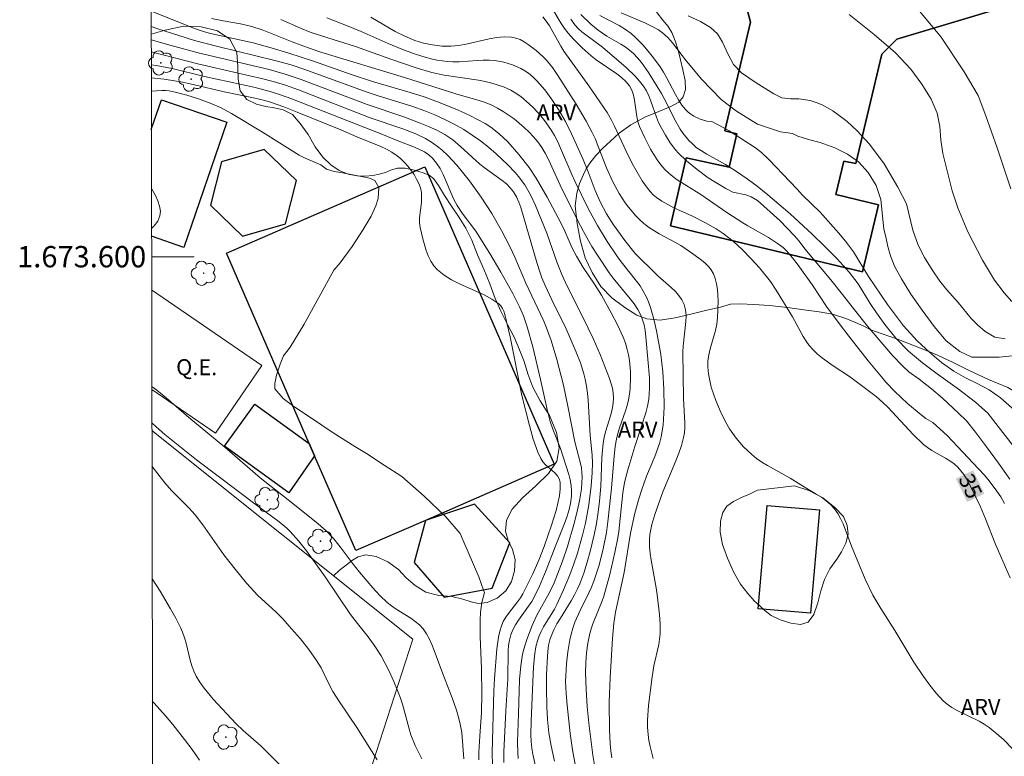
# Model space of a CAD drawing. Units: metres. Extents: x 280698 to 281213, y 1673230 to 1673795.
# Drawn here: x 280701 to 280794, y 1673553 to 1673622 of the extents above; entities that cross this region are included whole.
import ezdxf
from ezdxf.enums import TextEntityAlignment as Align

# ---------------------------------------------------------------- set-up
doc = ezdxf.new("R2010")
doc.units = ezdxf.units.M
doc.header["$MEASUREMENT"] = 0
for name, color, linetype, lineweight in [('Articulacao', 7, 'Continuous', 18), ('Campo_de_Fut_Quad_de_Esp', 7, 'Continuous', 15), ('Edificacoes', 7, 'Continuous', 30), ('Malha_Coordenadas', 7, 'Continuous', 15), ('Muro_Grade', 8, 'Continuous', 20), ('Topon_Campo_de_Fut_Quad_de_Esp', 7, 'Continuous', 9), ('Topon_Curvas_Mestras_Masc', 255, 'Continuous', 9)]:
    doc.layers.add(name, color=color, linetype=linetype, lineweight=lineweight)
for name, color, linetype, lineweight, true_color in [('Arvores_Isoladas', 7, 'Continuous', 18, 0x00ff33), ('Curvas_Intermediarias', 7, 'Continuous', 9, 0x783c14), ('Curvas_Mestras', 7, 'Continuous', 20, 0x783c14), ('Topon_Curvas_Mestras', 7, 'Continuous', 9, 0x783c14), ('Topon_Vegetacao', 7, 'Continuous', 9, 0x00ff33), ('Vegetacao', 7, 'Orla8', 9, 0x00ff33)]:
    doc.layers.add(name, color=color, linetype=linetype, lineweight=lineweight, true_color=true_color)
doc.styles.add('Arial', font='arial.ttf', dxfattribs={"height": 1.5})
doc.styles.get("Standard").update_dxf_attribs({"font": 'arial.ttf'})
doc.linetypes.add('Orla8', pattern='A,6,-0.5,["V",Standard,S=1,R=0,X=-0.5,Y=-1],-0.5,6,-0.5,["V",Standard,S=1,R=0,X=-0.5,Y=-1],-0.5', length=14)

# ---------------------------------------------------------------- blocks, each defined once
blk = doc.blocks.new('Arvore')
at = {"layer": 'Arvores_Isoladas'}
blk.add_lwpolyline([(-0.718, 0.493, 0.872324), (-0.722, -0.551, 0.862983), (0.284, -0.827, 0.900105), (0.89, 0.029, 0.863155), (0.262, 0.861, 0.882486)], format="xyb", close=True, dxfattribs=at)
blk.add_circle((0, 0), 0.0286, dxfattribs=at)

msp = doc.modelspace()

# ---------------------------------------------------------------- linework, layer by layer
at = {"layer": 'Articulacao', "flags": 128}
msp.add_lwpolyline([(280713.471, 1673789.465), (281195.635, 1673790.297), (281196.58, 1673236.031), (280714.44, 1673235.199), (280713.471, 1673789.465)], close=True, dxfattribs=at)
at = {"layer": 'Campo_de_Fut_Quad_de_Esp', "flags": 128}
for points in [[(280724.168, 1673589.782), (280713.807, 1673596.875)], [(280713.824, 1673587.537), (280719.82, 1673583.431), (280724.168, 1673589.782)]]:
    msp.add_lwpolyline(points, dxfattribs=at)
at = {"layer": 'Curvas_Intermediarias', "flags": 128}
for points, elevation in [([(280751.365, 1673623.36), (280752.261, 1673621.904), (280752.576, 1673621.433), (280752.915, 1673620.982), (280753.413, 1673620.41), (280754.228, 1673619.606), (280755.084, 1673618.846), (280755.534, 1673618.49), (280757.475, 1673617.178), (280757.92, 1673616.827), (280758.32, 1673616.446), (280758.66, 1673616.024), (280758.881, 1673615.616), (280759.033, 1673615.165), (280759.136, 1673614.684), (280759.351, 1673613.17), (280759.458, 1673612.679), (280759.616, 1673612.215), (280760.098, 1673611.148), (280760.648, 1673610.097), (280761.276, 1673609.099), (280761.622, 1673608.633), (280761.992, 1673608.193), (280762.347, 1673607.838), (280762.737, 1673607.514), (280763.153, 1673607.215), (280765.358, 1673605.837), (280767.807, 1673604.159), (280769.293, 1673603.176), (280769.768, 1673602.884), (280771.723, 1673601.787), (280772.196, 1673601.496), (280772.652, 1673601.185), (280773.085, 1673600.848), (280773.402, 1673600.556), (280773.98, 1673599.907), (280774.508, 1673599.201), (280775.831, 1673597.335), (280777.176, 1673595.329), (280778.342, 1673593.728), (280779.251, 1673592.536), (280781.075, 1673590.219), (280782.31, 1673588.711), (280782.739, 1673588.224), (280783.565, 1673587.353), (280784.774, 1673586.204), (280786.056, 1673585.146), (280786.5, 1673584.82), (280787.137, 1673584.431), (280788.478, 1673583.21), (280791.442, 1673580.077), (280791.997, 1673579.476), (280792.426, 1673578.944), (280793.148, 1673577.988), (280793.517, 1673577.455), (280793.872, 1673576.844)], 34), ([(280794.887, 1673581.958), (280792.308, 1673585.297), (280791.161, 1673586.334), (280789.418, 1673587.661), (280787.683, 1673588.901), (280786.165, 1673590.043), (280784.862, 1673591.118), (280783.662, 1673592.365), (280782.64, 1673593.645), (280781.849, 1673594.717), (280781.269, 1673595.589), (280780.137, 1673597.444), (280779.287, 1673598.547), (280778.154, 1673599.786), (280776.984, 1673600.971), (280775.822, 1673602.102), (280773.746, 1673604.016), (280771.642, 1673605.805), (280770.646, 1673606.61), (280769.719, 1673607.3), (280768.702, 1673607.989), (280767.664, 1673608.638), (280765.939, 1673609.622), (280764.93, 1673610.257), (280764.543, 1673610.61), (280764.249, 1673610.917), (280763.714, 1673611.552), (280763.409, 1673611.98), (280762.885, 1673612.904), (280762.184, 1673614.364), (280761.669, 1673615.305), (280760.447, 1673617.275), (280759.781, 1673618.215), (280759.42, 1673618.657), (280759.035, 1673619.072), (280758.672, 1673619.398), (280758.276, 1673619.69), (280757.857, 1673619.957), (280756.551, 1673620.714), (280756.129, 1673620.983), (280755.73, 1673621.277), (280755.053, 1673621.838), (280754.085, 1673622.742)], 32), ([(280794.57, 1673595.797), (280793.842, 1673596.601), (280792.938, 1673597.797), (280791.79, 1673599.671), (280790.434, 1673602.324), (280789.475, 1673604.572), (280788.962, 1673606.167), (280788.094, 1673609.7), (280787.888, 1673610.981), (280787.794, 1673612.226), (280787.559, 1673613.476), (280786.974, 1673614.792), (280786.098, 1673616.19), (280785.066, 1673617.593), (280783.639, 1673619.124), (280781.646, 1673620.865), (280779.302, 1673622.748)], 28), ([(280794.476, 1673606.369), (280793.167, 1673610.229), (280792.119, 1673613.211), (280791.409, 1673615.144), (280790.08, 1673617.341), (280787.915, 1673620.603), (280785.463, 1673623.592)], 27), ([(280719.444, 1673622.371), (280720.518, 1673622.148), (280722.146, 1673621.866), (280723.212, 1673621.614), (280724.175, 1673621.296), (280727.013, 1673620.168), (280728.687, 1673619.538), (280729.7, 1673619.186), (280737.542, 1673616.829), (280742.36, 1673615.297), (280744.661, 1673614.633), (280745.219, 1673614.436), (280745.759, 1673614.209), (280746.279, 1673613.943), (280746.802, 1673613.631), (280747.826, 1673612.927), (280748.79, 1673612.128), (280749.239, 1673611.698), (280749.661, 1673611.25), (280750.052, 1673610.784), (280750.427, 1673610.262), (280750.763, 1673609.708), (280751.068, 1673609.129), (280752.164, 1673606.716), (280753.788, 1673603.42), (280754.342, 1673602.349), (280755.131, 1673600.97), (280755.656, 1673600.131), (280756.76, 1673598.49), (280757.131, 1673597.99), (280758.743, 1673596.055), (280759.114, 1673595.559), (280759.446, 1673595.046), (280759.726, 1673594.511), (280759.901, 1673594.064), (280760.032, 1673593.596), (280760.128, 1673593.113), (280760.245, 1673592.117), (280760.536, 1673588.613), (280760.554, 1673587.611), (280760.528, 1673587.115), (280760.471, 1673586.624), (280760.351, 1673585.981), (280760.195, 1673585.343), (280759.808, 1673584.076), (280759.171, 1673582.183), (280758.514, 1673579.992), (280758.209, 1673578.816), (280758.037, 1673577.823), (280757.794, 1673575.414), (280757.658, 1673574.211), (280757.563, 1673573.615), (280757.292, 1673572.235), (280756.815, 1673570.177), (280756.261, 1673568.141), (280756.116, 1673567.695), (280755.222, 1673565.518), (280755.069, 1673565.077), (280754.943, 1673564.629), (280754.757, 1673563.728), (280754.628, 1673562.811), (280754.554, 1673561.886), (280754.536, 1673560.964), (280754.59, 1673559.375), (280754.706, 1673557.784), (280754.864, 1673556.194), (280755.221, 1673553.207), (280755.375, 1673552.277)], 39), ([(280725.947, 1673622.251), (280727.772, 1673621.45), (280728.696, 1673621.082), (280729.754, 1673620.724), (280732.959, 1673619.732), (280736.249, 1673618.528), (280738.657, 1673617.725), (280740.123, 1673617.298), (280741.255, 1673617.046), (280744.491, 1673616.56), (280745.13, 1673616.437), (280745.76, 1673616.284), (280746.829, 1673615.935), (280747.52, 1673615.629), (280747.849, 1673615.45), (280748.46, 1673615.039), (280749.251, 1673614.361), (280749.631, 1673613.994), (280750.348, 1673613.21), (280750.681, 1673612.798), (280751.284, 1673611.942), (280751.621, 1673611.373), (280751.925, 1673610.784), (280752.205, 1673610.178), (280753.246, 1673607.702), (280753.527, 1673607.095), (280754.829, 1673604.473), (280755.662, 1673602.928), (280756.57, 1673601.437), (280757.542, 1673599.986), (280757.879, 1673599.521), (280759.323, 1673597.713), (280759.659, 1673597.25), (280759.965, 1673596.772), (280760.231, 1673596.276), (280760.454, 1673595.764), (280760.646, 1673595.237), (280760.955, 1673594.144), (280761.198, 1673593.026), (280761.598, 1673590.832), (280761.802, 1673589.199), (280761.901, 1673587.563), (280761.92, 1673585.878), (280761.873, 1673584.754), (280761.82, 1673584.197), (280761.64, 1673583.102), (280761.475, 1673582.469), (280761.038, 1673581.226), (280760.272, 1673579.385), (280759.81, 1673578.143), (280759.54, 1673577.263), (280759.182, 1673575.927), (280758.769, 1673574.054), (280758.161, 1673570.35), (280757.367, 1673566.615), (280757.212, 1673565.604), (280757.066, 1673564.171), (280756.838, 1673560.508), (280756.768, 1673558.177), (280756.8, 1673555.596), (280756.857, 1673554.264), (280756.916, 1673553.604), (280757.002, 1673552.951)], 38), ([(280760.9, 1673552.883), (280760.594, 1673554.016), (280760.484, 1673554.586), (280760.41, 1673555.158), (280760.369, 1673555.825), (280760.367, 1673556.498), (280760.453, 1673557.854), (280760.784, 1673560.565), (280760.959, 1673561.579), (280761.41, 1673563.593), (280761.491, 1673564.098), (280761.541, 1673564.605), (280761.556, 1673565.058), (280761.548, 1673565.513), (280761.481, 1673566.425), (280761.263, 1673568.249), (280761.173, 1673568.899), (280760.696, 1673571.497), (280760.606, 1673572.144), (280760.551, 1673572.789), (280760.543, 1673573.431), (280760.581, 1673573.907), (280760.658, 1673574.381), (280760.768, 1673574.854), (280761.055, 1673575.794), (280761.804, 1673577.922), (280763.019, 1673580.821), (280763.299, 1673581.549), (280763.545, 1673582.283), (280763.745, 1673583.026), (280763.822, 1673583.469), (280763.858, 1673583.92), (280763.861, 1673584.376), (280763.729, 1673586.684), (280763.674, 1673591.045), (280763.702, 1673591.61), (280763.97, 1673593.914), (280763.98, 1673594.467), (280763.931, 1673594.998), (280763.802, 1673595.5), (280763.593, 1673595.942), (280763.308, 1673596.355), (280762.964, 1673596.747), (280762.577, 1673597.122), (280761.339, 1673598.215), (280760.712, 1673598.835), (280759.689, 1673599.786), (280759.202, 1673600.283), (280758.232, 1673601.504), (280757.165, 1673602.988), (280756.517, 1673604.014), (280755.94, 1673605.089), (280755.454, 1673606.226), (280754.795, 1673607.971), (280754.32, 1673609.117), (280753.236, 1673611.519), (280752.651, 1673612.696), (280751.996, 1673613.827), (280751.383, 1673614.757), (280750.714, 1673615.664), (280749.981, 1673616.501), (280749.587, 1673616.88), (280749.173, 1673617.224), (280748.837, 1673617.458), (280748.474, 1673617.664), (280747.691, 1673618.002), (280746.864, 1673618.246), (280746.036, 1673618.403), (280745.485, 1673618.452), (280744.927, 1673618.455), (280744.363, 1673618.425), (280742.663, 1673618.29), (280742.099, 1673618.279), (280741.542, 1673618.31), (280740.629, 1673618.447), (280740.175, 1673618.546), (280739.274, 1673618.788), (280738.385, 1673619.074), (280737.298, 1673619.468), (280736.017, 1673619.998), (280733.478, 1673621.126), (280732.108, 1673621.695), (280730.271, 1673622.412)], 37), ([(280794.636, 1673553.801), (280793.793, 1673554.645), (280793.347, 1673555.042), (280792.433, 1673555.787), (280791.972, 1673556.106), (280791.481, 1673556.387), (280789.425, 1673557.39), (280788.94, 1673557.675), (280788.487, 1673558), (280788.126, 1673558.315), (280787.46, 1673559.017), (280786.85, 1673559.786), (280786.276, 1673560.583), (280785.358, 1673561.941), (280783.584, 1673564.922), (280782.254, 1673566.968), (280781.516, 1673568.227), (280780.805, 1673569.735), (280779.72, 1673572.302), (280779.507, 1673572.818), (280778.718, 1673574.934), (280778.484, 1673575.434), (280778.216, 1673575.904), (280777.902, 1673576.337), (280777.534, 1673576.729), (280777.122, 1673577.085), (280776.676, 1673577.414), (280776.204, 1673577.721), (280774.737, 1673578.591), (280773.747, 1673579.21), (280771.614, 1673580.404), (280771.098, 1673580.721), (280770.604, 1673581.061), (280770.137, 1673581.434), (280769.382, 1673582.157), (280768.685, 1673582.96), (280768.067, 1673583.824), (280767.794, 1673584.273), (280767.27, 1673585.304), (280766.759, 1673586.504), (280766.538, 1673587.122), (280766.348, 1673587.747), (280766.194, 1673588.375), (280766.081, 1673589.003), (280766.016, 1673589.627), (280766.023, 1673590.198), (280766.105, 1673590.772), (280766.239, 1673591.348), (280766.738, 1673593.085), (280766.864, 1673593.667), (280766.934, 1673594.248), (280766.988, 1673595.854), (280766.924, 1673596.93), (280766.841, 1673597.446), (280766.716, 1673597.939), (280766.541, 1673598.4), (280766.34, 1673598.754), (280766.082, 1673599.082), (280765.778, 1673599.39), (280765.44, 1673599.679), (280764.707, 1673600.219), (280763.495, 1673601.048), (280762.993, 1673601.34), (280761.44, 1673602.158), (280760.938, 1673602.446), (280760.458, 1673602.76), (280760.009, 1673603.111), (280759.628, 1673603.46), (280759.263, 1673603.833), (280758.582, 1673604.639), (280758.267, 1673605.064), (280757.686, 1673605.946), (280757.091, 1673607.025), (280756.52, 1673608.338), (280755.74, 1673610.354), (280755.462, 1673611.016), (280755.157, 1673611.664), (280754.589, 1673612.735), (280753.662, 1673614.305), (280751.951, 1673617), (280751.437, 1673617.755), (280750.869, 1673618.454), (280750.556, 1673618.77), (280749.896, 1673619.368), (280749.171, 1673619.933), (280748.79, 1673620.175), (280748.399, 1673620.375), (280748, 1673620.522), (280747.595, 1673620.604), (280746.913, 1673620.628), (280746.216, 1673620.565), (280745.507, 1673620.44), (280743.346, 1673619.939), (280742.626, 1673619.814), (280741.912, 1673619.751), (280741.053, 1673619.77), (280740.189, 1673619.875), (280739.337, 1673620.057), (280738.513, 1673620.305), (280737.583, 1673620.686), (280736.679, 1673621.15), (280734.376, 1673622.474)], 36), ([(280753.147, 1673622.296), (280753.533, 1673621.773), (280753.85, 1673621.428), (280754.198, 1673621.111), (280754.568, 1673620.814), (280756.118, 1673619.681), (280758.343, 1673617.769), (280759.221, 1673616.923), (280759.622, 1673616.474), (280759.987, 1673616.001), (280760.259, 1673615.564), (280760.486, 1673615.096), (280760.681, 1673614.607), (280761.204, 1673613.093), (280761.4, 1673612.601), (280761.628, 1673612.128), (280762.037, 1673611.403), (280762.487, 1673610.693), (280762.987, 1673610.025), (280763.26, 1673609.714), (280764.02, 1673608.993), (280765.015, 1673608.175), (280766.065, 1673607.414), (280766.606, 1673607.058), (280767.71, 1673606.398), (280768.353, 1673606.064), (280769.58, 1673605.806), (280770.079, 1673605.632), (280770.698, 1673605.274), (280772.767, 1673603.383), (280774.147, 1673601.967), (280774.582, 1673601.459), (280775.132, 1673600.726), (280777.558, 1673597.836), (280778.678, 1673596.456), (280779.792, 1673595.006), (280781.017, 1673593.472), (280783.346, 1673590.728), (280784.321, 1673589.712), (280784.898, 1673589.198), (280785.87, 1673588.493), (280787.03, 1673587.596), (280788.063, 1673586.705), (280789.562, 1673585.321), (280790.289, 1673584.591), (280791.161, 1673583.511), (280792.192, 1673582.161), (280793.313, 1673580.626), (280794.375, 1673579.121)], 33), ([(280795.385, 1673585.103), (280793.483, 1673586.747), (280792.428, 1673587.505), (280791.294, 1673588.099), (280790.197, 1673588.624), (280789.099, 1673589.241), (280787.955, 1673590.076), (280786.855, 1673590.99), (280785.685, 1673592.113), (280784.394, 1673593.514), (280782.875, 1673595.504), (280781.104, 1673598.152), (280779.7, 1673600.455), (280778.933, 1673601.442), (280778.272, 1673602.243), (280776.575, 1673604.185), (280774.918, 1673605.777), (280774.422, 1673606.331), (280771.744, 1673609.125), (280771.069, 1673609.771), (280770.486, 1673610.231), (280768.027, 1673611.814), (280767.452, 1673612.126), (280766.41, 1673612.692), (280765.925, 1673612.735), (280765.609, 1673612.806), (280765.295, 1673612.909), (280764.694, 1673613.198), (280764.417, 1673613.378), (280764.164, 1673613.578), (280763.941, 1673613.796), (280763.583, 1673614.234), (280763.264, 1673614.713), (280762.973, 1673615.221), (280762.151, 1673616.812), (280761.858, 1673617.328), (280761.536, 1673617.819), (280760.923, 1673618.659), (280760.276, 1673619.48), (280759.935, 1673619.874), (280759.21, 1673620.613), (280758.823, 1673620.949), (280758.284, 1673621.341), (280757.706, 1673621.69), (280755.883, 1673622.634)], 31), ([(280764.166, 1673622.596), (280765.329, 1673622.08), (280766.263, 1673621.522), (280766.915, 1673620.915), (280767.39, 1673620.15), (280767.906, 1673619.051), (280768.443, 1673618.054), (280769.186, 1673617.261), (280770.568, 1673616.335), (280772.205, 1673615.288), (280772.981, 1673614.907), (280773.769, 1673614.823), (280774.548, 1673614.824), (280775.634, 1673614.649), (280776.2, 1673614.485), (280776.744, 1673614.265), (280777.76, 1673613.685), (280778.351, 1673613.264), (280779.091, 1673612.704), (280780.028, 1673611.805), (280781.191, 1673610.55), (280782.568, 1673608.722), (280783.867, 1673606.527), (280784.67, 1673604.949), (280785.28, 1673602.474), (280785.762, 1673601.087), (280786.375, 1673599.919), (280787.077, 1673598.768), (280787.793, 1673597.71), (280788.454, 1673596.878), (280789.528, 1673595.684), (280790.738, 1673594.196), (280791.323, 1673593.596), (280792.042, 1673592.982), (280792.968, 1673592.447), (280793.935, 1673592.287)], 29), ([(280751.612, 1673552.633), (280751.307, 1673554.075), (280751.108, 1673555.309), (280750.98, 1673556.549), (280750.912, 1673557.745), (280750.871, 1673559.544), (280750.886, 1673560.742), (280750.957, 1673562.506), (280751.034, 1673563.281), (280751.1, 1673563.66), (280751.19, 1673564.03), (280751.31, 1673564.389), (280751.561, 1673564.962), (280751.854, 1673565.52), (280752.178, 1673566.067), (280753.199, 1673567.695), (280753.514, 1673568.249), (280753.794, 1673568.817), (280754.001, 1673569.303), (280754.371, 1673570.296), (280754.691, 1673571.31), (280754.974, 1673572.335), (280755.347, 1673573.89), (280755.555, 1673574.943), (280755.727, 1673576.001), (280755.863, 1673577.063), (280755.965, 1673578.416), (280756.061, 1673581.134), (280756.184, 1673582.483), (280756.282, 1673583.023), (280756.421, 1673583.562), (280756.909, 1673585.166), (280757.042, 1673585.698), (280757.132, 1673586.23), (280757.163, 1673586.761), (280757.133, 1673587.208), (280757.057, 1673587.656), (280756.801, 1673588.55), (280755.923, 1673590.812), (280755.267, 1673592.304), (280754.331, 1673594.269), (280752.791, 1673597.308), (280752.315, 1673598.337), (280751.883, 1673599.429), (280750.899, 1673602.2), (280749.85, 1673604.8), (280749.385, 1673605.801), (280748.841, 1673606.747), (280748.258, 1673607.536), (280747.936, 1673607.912), (280747.248, 1673608.632), (280746.16, 1673609.65), (280745.438, 1673610.271), (280744.685, 1673610.86), (280743.904, 1673611.413), (280743.102, 1673611.925), (280742.223, 1673612.427), (280741.318, 1673612.889), (280740.394, 1673613.313), (280739.456, 1673613.698), (280738.223, 1673614.134), (280735.084, 1673615.084), (280733.936, 1673615.467), (280728.176, 1673617.584), (280726.897, 1673618.015), (280725.379, 1673618.43), (280720.01, 1673619.727), (280717.832, 1673620.305), (280716.35, 1673620.756), (280714.387, 1673621.399), (280713.764, 1673621.62)], 41), ([(280713.766, 1673620.364), (280715.645, 1673619.835), (280718.172, 1673619.15), (280724.845, 1673617.556), (280726.355, 1673617.146), (280727.837, 1673616.638), (280734.028, 1673614.294), (280737.491, 1673613.121), (280739.023, 1673612.54), (280739.809, 1673612.219), (280740.582, 1673611.871), (280741.324, 1673611.474), (280742.071, 1673610.971), (280742.817, 1673610.349), (280744.618, 1673608.692), (280745.022, 1673608.371), (280746.724, 1673607.155), (280747.114, 1673606.827), (280747.468, 1673606.473), (280747.774, 1673606.085), (280748.05, 1673605.624), (280748.281, 1673605.13), (280748.476, 1673604.611), (280749.966, 1673599.443), (280750.273, 1673598.474), (280750.452, 1673597.999), (280750.745, 1673597.307), (280751.388, 1673595.944), (280752.72, 1673593.236), (280753.668, 1673591.051), (280754.064, 1673590.039), (280754.39, 1673589.011), (280754.514, 1673588.49), (280754.63, 1673587.842), (280754.715, 1673587.186), (280754.776, 1673586.526), (280754.97, 1673583.198), (280755.162, 1673581.381), (280755.2, 1673580.654), (280755.165, 1673579.696), (280755.075, 1673578.503), (280754.857, 1673576.719), (280754.538, 1673574.975), (280754.268, 1673573.847), (280753.783, 1673572.173), (280753.42, 1673571.072), (280753.072, 1673570.12), (280752.485, 1673568.715), (280751.847, 1673567.333), (280751.624, 1673566.906), (280750.602, 1673565.249), (280750.371, 1673564.828), (280750.174, 1673564.397), (280750.023, 1673563.952), (280749.883, 1673563.362), (280749.781, 1673562.761), (280749.661, 1673561.531), (280749.422, 1673556.441), (280749.414, 1673555.142), (280749.443, 1673554.496), (280749.501, 1673553.855), (280749.585, 1673553.293), (280749.842, 1673552.18)], 42), ([(280748.228, 1673552.906), (280748.18, 1673553.421), (280748.153, 1673554.461), (280748.258, 1673557.075), (280748.347, 1673560.318), (280748.456, 1673561.603), (280748.637, 1673562.696), (280748.748, 1673563.152), (280749.027, 1673564.053), (280749.538, 1673565.377), (280749.933, 1673566.269), (280751.168, 1673568.485), (280751.605, 1673569.396), (280752.383, 1673571.413), (280752.848, 1673572.781), (280753.455, 1673574.855), (280753.735, 1673575.964), (280753.977, 1673577.087), (280754.15, 1673578.217), (280754.201, 1673578.78), (280754.223, 1673579.341), (280754.206, 1673579.753), (280754.152, 1673580.165), (280754.071, 1673580.577), (280753.538, 1673582.633), (280752.889, 1673585.956), (280752.457, 1673587.939), (280751.855, 1673590.349), (280751.321, 1673592.132), (280750.878, 1673593.327), (280750.621, 1673593.932), (280748.933, 1673597.509), (280747.895, 1673599.945), (280747.457, 1673600.908), (280746.651, 1673602.461), (280745.743, 1673604.058), (280744.753, 1673605.599), (280743.655, 1673607.119), (280742.469, 1673608.576), (280741.625, 1673609.487), (280741.075, 1673610.002), (280740.783, 1673610.245), (280740.168, 1673610.694), (280739.52, 1673611.086), (280738.603, 1673611.524), (280737.399, 1673611.988), (280734.326, 1673613.034), (280727.607, 1673615.651), (280726.384, 1673616.089), (280725.226, 1673616.448), (280724.133, 1673616.726), (280721.926, 1673617.216), (280718.14, 1673618.106), (280713.768, 1673619.245)], 43), ([(280713.77, 1673618.012), (280714.23, 1673617.938), (280715.728, 1673617.653), (280718.786, 1673616.91), (280723.413, 1673615.9), (280724.939, 1673615.508), (280725.917, 1673615.2), (280726.882, 1673614.846), (280735.404, 1673611.5), (280737.003, 1673610.835), (280738.485, 1673610.281), (280738.961, 1673610.074), (280739.409, 1673609.838), (280739.819, 1673609.565), (280740.181, 1673609.243), (280740.56, 1673608.781), (280740.884, 1673608.266), (280741.167, 1673607.709), (280742.187, 1673605.352), (280742.486, 1673604.797), (280742.957, 1673604.091), (280744.246, 1673602.392), (280745.562, 1673600.304), (280746.594, 1673598.54), (280747.701, 1673596.536), (280748.334, 1673595.296), (280748.704, 1673594.45), (280749.07, 1673593.409), (280749.589, 1673591.545), (280750.326, 1673588.471), (280750.925, 1673585.653), (280751.209, 1673584.539), (280751.464, 1673583.798), (280752.203, 1673581.977), (280752.962, 1673579.555), (280753.093, 1673579.038), (280753.188, 1673578.523), (280753.234, 1673578.011), (280753.221, 1673577.504), (280753.123, 1673576.82), (280752.964, 1673576.139), (280752.756, 1673575.459), (280752.513, 1673574.782), (280751.696, 1673572.762), (280750.858, 1673570.568), (280750.221, 1673569.064), (280749.749, 1673568.087), (280749.487, 1673567.628), (280749.191, 1673567.183), (280748.248, 1673565.875), (280747.964, 1673565.43), (280747.719, 1673564.972), (280747.529, 1673564.496), (280747.402, 1673564.009), (280747.322, 1673563.507), (280747.28, 1673562.992), (280747.243, 1673560.364), (280747.045, 1673557.368), (280746.866, 1673553.532), (280746.866, 1673552.517)], 44), ([(280744.511, 1673552.758), (280744.52, 1673553.498), (280744.603, 1673554.983), (280744.768, 1673557.214), (280744.817, 1673558.929), (280744.784, 1673561.31), (280744.648, 1673564.358), (280744.644, 1673565.875), (280744.683, 1673566.629), (280744.734, 1673567.082), (280744.815, 1673567.532), (280745.055, 1673568.489), (280744.949, 1673568.684), (280744.512, 1673569.958), (280743.013, 1673573.422), (280742.784, 1673574.006), (280741.422, 1673575.583), (280739.403, 1673577.518), (280737.295, 1673579.376), (280735.645, 1673580.413), (280733.991, 1673581.522), (280732.895, 1673582.168), (280730.838, 1673583.471), (280728.712, 1673584.917), (280727.159, 1673585.932), (280726.166, 1673586.679), (280725.377, 1673587.584), (280725.372, 1673588.087), (280725.535, 1673588.873), (280725.889, 1673589.92), (280726.193, 1673590.693), (280726.821, 1673591.496), (280728.141, 1673593.662), (280730.926, 1673598.745), (280731.518, 1673599.434), (280732.632, 1673600.946), (280733.672, 1673602.549), (280734.422, 1673603.795), (280734.843, 1673604.782), (280735.082, 1673605.447), (280735.134, 1673606.503), (280734.767, 1673607.142), (280734.27, 1673607.377), (280733.667, 1673607.507), (280733, 1673607.61), (280731.57, 1673607.914), (280730.933, 1673608.01), (280730.225, 1673608.216), (280729.682, 1673608.61), (280728.147, 1673609.282), (280727.664, 1673609.539), (280724.202, 1673611.688), (280721.316, 1673613.44), (280720.335, 1673613.964), (280719.304, 1673614.418), (280718.225, 1673614.824), (280717.123, 1673615.173), (280716.01, 1673615.455), (280715.453, 1673615.568), (280715.112, 1673615.609), (280714.767, 1673615.614), (280713.775, 1673615.536)], 46), ([(280713.797, 1673602.635), (280714.052, 1673602.885), (280714.39, 1673603.337), (280714.594, 1673603.82), (280714.636, 1673604.267), (280714.564, 1673604.745), (280714.4, 1673605.246), (280714.165, 1673605.758), (280713.791, 1673606.398)], 47), ([(280739.185, 1673552.847), (280738.544, 1673554.118), (280738.155, 1673555.11), (280737.975, 1673555.677), (280737.344, 1673557.982), (280737.167, 1673558.551), (280736.967, 1673559.11), (280736.555, 1673560.112), (280736.102, 1673561.102), (280735.341, 1673562.541), (280734.776, 1673563.45), (280734.143, 1673564.304), (280733.136, 1673565.551), (280732.488, 1673566.398), (280730.087, 1673569.935), (280728.341, 1673572.373), (280727.612, 1673573.314), (280726.829, 1673574.2), (280726.493, 1673574.525), (280725.771, 1673575.124), (280723.86, 1673576.517), (280718.037, 1673580.941), (280715.055, 1673583.292), (280714.224, 1673584.027), (280713.831, 1673584.415), (280713.829, 1673584.418)], 48), ([(280734.976, 1673552.763), (280734.463, 1673553.618), (280733.065, 1673555.787), (280731.447, 1673558.2), (280730.829, 1673559.182), (280730.438, 1673559.909), (280729.716, 1673561.398), (280729.515, 1673561.756), (280729.293, 1673562.102), (280728.555, 1673563.12), (280727.772, 1673564.111), (280726.955, 1673565.076), (280726.117, 1673566.018), (280725.478, 1673566.658), (280723.794, 1673568.179), (280722.727, 1673569.352), (280721.643, 1673570.667), (280720.594, 1673572.011), (280719.916, 1673572.942), (280718.602, 1673574.836), (280717.904, 1673575.75), (280717.296, 1673576.425), (280715.685, 1673578.036), (280715.044, 1673578.782), (280714.381, 1673579.607), (280713.836, 1673580.335)], 49), ([(280718.312, 1673552.745), (280717.628, 1673553.726), (280716.908, 1673554.685), (280715.791, 1673556.092), (280715.108, 1673556.904), (280714.043, 1673558.089), (280713.875, 1673558.269)], 51)]:
    msp.add_lwpolyline(points, dxfattribs=dict(at, elevation=elevation))
at = {"layer": 'Curvas_Intermediarias', "elevation": 47}
msp.add_lwpolyline([(280743.13, 1673552.86), (280742.917, 1673555.317), (280742.747, 1673556.279), (280742.593, 1673556.859), (280742.419, 1673557.434), (280742.023, 1673558.574), (280741.141, 1673560.826), (280740.345, 1673563.04), (280740.127, 1673563.582), (280739.883, 1673564.104), (280739.607, 1673564.6), (280739.288, 1673565.06), (280738.949, 1673565.434), (280738.56, 1673565.765), (280738.134, 1673566.067), (280736.772, 1673566.91), (280736.334, 1673567.209), (280735.926, 1673567.537), (280735.233, 1673568.202), (280734.577, 1673568.91), (280733.323, 1673570.38), (280732.623, 1673571.265), (280731.615, 1673572.629), (280730.911, 1673573.507), (280730.187, 1673574.271), (280729.449, 1673574.93), (280727.074, 1673576.827), (280724.003, 1673579.227), (280720.694, 1673582.122), (280717.304, 1673584.911), (280715.168, 1673586.748), (280714.296, 1673587.458), (280713.847, 1673587.797), (280713.823, 1673587.813)], dxfattribs=at)
at = {"layer": 'Curvas_Mestras', "flags": 128}
for points, elevation in [([(280713.762, 1673623.051), (280717.923, 1673621.393), (280718.776, 1673621.112), (280719.338, 1673620.957), (280723.334, 1673620.061), (280725.016, 1673619.602), (280726.689, 1673619.107), (280729.01, 1673618.355), (280732.624, 1673617.079), (280734.529, 1673616.436), (280738.087, 1673615.409), (280739.39, 1673615.005), (280740.646, 1673614.55), (280742.471, 1673613.803), (280743.665, 1673613.256), (280745.108, 1673612.51), (280745.646, 1673612.165), (280746.403, 1673611.573), (280747.232, 1673610.768), (280748.283, 1673609.607), (280749.248, 1673608.374), (280749.914, 1673607.375), (280750.94, 1673605.599), (280752.212, 1673603.17), (280752.587, 1673602.39), (280753.287, 1673600.802), (280753.68, 1673600.033), (280754.33, 1673598.976), (280755.375, 1673597.429), (280756.045, 1673596.383), (280756.961, 1673594.738), (280757.547, 1673593.61), (280758.062, 1673592.459), (280758.277, 1673591.874), (280758.456, 1673591.281), (280758.573, 1673590.777), (280758.661, 1673590.262), (280758.758, 1673589.207), (280758.77, 1673588.676), (280758.727, 1673587.62), (280758.675, 1673587.103), (280758.583, 1673586.568), (280758.447, 1673586.039), (280758.281, 1673585.513), (280757.726, 1673583.94), (280757.568, 1673583.411), (280757.445, 1673582.876), (280757.337, 1673582.226), (280757.183, 1673580.915), (280756.966, 1673578.273), (280756.637, 1673575.102), (280756.497, 1673574.104), (280756.195, 1673572.581), (280755.811, 1673571.051), (280755.333, 1673569.553), (280755.109, 1673568.989), (280754.857, 1673568.435), (280754.034, 1673566.796), (280753.544, 1673565.687), (280753.349, 1673565.117), (280753.201, 1673564.577), (280753.075, 1673564.028), (280752.88, 1673562.912), (280752.754, 1673561.783), (280752.684, 1673560.657), (280752.674, 1673560.108), (280752.712, 1673559.007), (280752.806, 1673557.903), (280753.109, 1673555.228), (280753.33, 1673553.695), (280753.606, 1673552.172)], 40), ([(280794.911, 1673590.719), (280793.368, 1673590.577), (280790.806, 1673590.572), (280789.665, 1673591.111), (280788.407, 1673592.093), (280787.273, 1673593.442), (280786.136, 1673594.993), (280785.09, 1673596.482), (280784.192, 1673597.911), (280783.542, 1673599.118), (280783.168, 1673600.086), (280782.946, 1673600.838), (280782.704, 1673601.994), (280782.535, 1673602.584), (280782.247, 1673605.373), (280781.826, 1673606.683), (280781.064, 1673607.911), (280780.156, 1673608.905), (280779.124, 1673609.624), (280777.938, 1673610.226), (280776.559, 1673610.716), (280775.48, 1673611.007), (280774.481, 1673611.323), (280773.959, 1673611.566), (280772.844, 1673611.724), (280770.684, 1673612.431), (280768.704, 1673613.646), (280767.282, 1673614.766), (280765.46, 1673616.62), (280764.01, 1673618.354), (280762.711, 1673620.059), (280762.261, 1673620.574), (280761.775, 1673621.016), (280761.389, 1673621.288), (280760.979, 1673621.528), (280760.112, 1673621.943), (280757.886, 1673622.892)], 30), ([(280794.412, 1673569.839), (280793.52, 1673571.844), (280792.995, 1673573.089), (280792.088, 1673575.393), (280791.606, 1673576.531), (280790.738, 1673578.34), (280790.291, 1673579.153), (280790.044, 1673579.537), (280789.774, 1673579.9), (280789.48, 1673580.237), (280789.132, 1673580.555), (280788.749, 1673580.836), (280788.339, 1673581.092), (280787.06, 1673581.818), (280786.653, 1673582.083), (280786.273, 1673582.378), (280785.286, 1673583.319), (280782.952, 1673585.835), (280782.461, 1673586.312), (280781.83, 1673586.861), (280780.835, 1673587.631), (280779.326, 1673588.74), (280777.777, 1673589.763), (280776.777, 1673590.474), (280776.311, 1673590.86), (280775.877, 1673591.277), (280775.543, 1673591.664), (280775.242, 1673592.081), (280774.965, 1673592.52), (280773.954, 1673594.366), (280772.436, 1673596.868), (280771.9, 1673597.662), (280770.873, 1673598.937), (280770.097, 1673599.805), (280769.284, 1673600.637), (280768.436, 1673601.424), (280768.127, 1673601.683), (280767.475, 1673602.162), (280766.79, 1673602.601), (280765.737, 1673603.215), (280764.591, 1673603.796), (280762.825, 1673604.597), (280762.257, 1673604.886), (280761.711, 1673605.203), (280761.197, 1673605.558), (280760.891, 1673605.818), (280760.607, 1673606.109), (280760.343, 1673606.424), (280759.864, 1673607.108), (280758.911, 1673608.743), (280758.347, 1673609.901), (280757.265, 1673612.249), (280756.967, 1673612.82), (280756.557, 1673613.523), (280755.887, 1673614.546), (280754.863, 1673616.026), (280752.513, 1673619.3), (280752.223, 1673619.754), (280751.148, 1673621.658), (280750.852, 1673622.102), (280750.526, 1673622.513)], 35), ([(280745.798, 1673552.229), (280745.773, 1673553.429), (280745.933, 1673559.245), (280745.997, 1673560.364), (280746.213, 1673563.183), (280746.368, 1673564.296), (280746.488, 1673564.836), (280746.648, 1673565.359), (280746.823, 1673565.763), (280747.049, 1673566.146), (280747.31, 1673566.516), (280748.167, 1673567.6), (280748.431, 1673567.973), (280748.661, 1673568.362), (280749.584, 1673570.228), (280750.146, 1673571.501), (280750.651, 1673572.794), (280751.339, 1673574.791), (280751.778, 1673576.17), (280751.955, 1673576.857), (280752.085, 1673577.535), (280752.156, 1673578.197), (280752.152, 1673578.837), (280752.072, 1673579.146), (280751.897, 1673579.43), (280751.653, 1673579.696), (280750.775, 1673580.474), (280750.521, 1673580.755), (280750.331, 1673581.06), (280750.074, 1673581.651), (280749.636, 1673582.877), (280749.271, 1673584.141), (280748.572, 1673586.966), (280747.461, 1673592.482), (280746.974, 1673594.587), (280746.879, 1673594.873), (280746.758, 1673595.137), (280746.604, 1673595.372), (280746.411, 1673595.568), (280745.759, 1673596.025), (280745.036, 1673596.42), (280742.702, 1673597.459), (280741.953, 1673597.832), (280741.261, 1673598.256), (280740.653, 1673598.753), (280740.314, 1673599.139), (280740.026, 1673599.58), (280739.782, 1673600.065), (280739.577, 1673600.582), (280739.256, 1673601.664), (280739.016, 1673602.735), (280738.961, 1673603.189), (280738.966, 1673603.658), (280739.128, 1673605.094), (280739.156, 1673605.562), (280739.136, 1673606.015), (280739.044, 1673606.447), (280738.885, 1673606.87), (280738.682, 1673607.291), (280738.442, 1673607.704), (280738.169, 1673608.105), (280737.868, 1673608.487), (280737.544, 1673608.846), (280737.203, 1673609.176), (280736.85, 1673609.472), (280736.372, 1673609.803), (280735.862, 1673610.095), (280735.325, 1673610.355), (280733.068, 1673611.258), (280731.559, 1673611.9), (280727.475, 1673613.564), (280726.229, 1673614.053), (280724.968, 1673614.49), (280724.436, 1673614.646), (280723.358, 1673614.911), (280720.633, 1673615.475), (280717.722, 1673616.16), (280716.554, 1673616.41), (280715.967, 1673616.521), (280714.999, 1673616.661), (280713.773, 1673616.794)], 45), ([(280713.855, 1673569.748), (280714.608, 1673568.589), (280715.591, 1673566.93), (280716.074, 1673566.067), (280716.515, 1673565.187), (280716.712, 1673564.737), (280716.897, 1673564.231), (280717.046, 1673563.708), (280717.426, 1673562.11), (280717.576, 1673561.591), (280717.761, 1673561.091), (280717.995, 1673560.616), (280718.345, 1673560.05), (280718.733, 1673559.503), (280719.593, 1673558.452), (280721.76, 1673556.132), (280722.413, 1673555.525), (280724.087, 1673554.049), (280727.641, 1673550.524)], 50)]:
    msp.add_lwpolyline(points, dxfattribs=dict(at, elevation=elevation))
at = {"layer": 'Edificacoes', "flags": 128}
for points in [[(280769.579, 1673623.688), (280770.017, 1673622.009), (280767.63, 1673611.812), (280768.731, 1673611.544), (280768.035, 1673608.402), (280763.977, 1673609.292), (280762.505, 1673602.884), (280780.551, 1673598.577), (280782.045, 1673604.87), (280778.033, 1673605.831), (280778.79, 1673608.973), (280779.899, 1673608.736), (280782.342, 1673619.015), (280783.775, 1673620.412), (280793.816, 1673623.431)], [(280793.816, 1673623.431), (280783.775, 1673620.412), (280782.342, 1673619.015), (280779.899, 1673608.736), (280778.79, 1673608.973), (280778.033, 1673605.831), (280782.045, 1673604.87), (280780.551, 1673598.577), (280762.505, 1673602.884), (280763.977, 1673609.292), (280768.035, 1673608.402), (280768.731, 1673611.544), (280767.63, 1673611.812), (280770.017, 1673622.009), (280769.579, 1673623.688)], [(280713.781, 1673611.939), (280714.742, 1673614.739), (280720.868, 1673612.636)], [(280720.868, 1673612.636), (280716.832, 1673600.873), (280713.799, 1673601.914)]]:
    msp.add_lwpolyline(points, dxfattribs=at)
for points in [[(280724.382, 1673610.072), (280720.354, 1673608.915), (280719.341, 1673604.842), (280722.355, 1673601.926), (280726.383, 1673603.083), (280727.396, 1673607.156)], [(280739.448, 1673608.444), (280751.604, 1673580.518), (280739.516, 1673575.249), (280732.982, 1673572.412), (280729.106, 1673581.315), (280728.61, 1673582.456), (280720.825, 1673600.338)], [(280726.696, 1673577.835), (280720.646, 1673582.224), (280723.502, 1673586.161), (280728.61, 1673582.456), (280729.106, 1673581.315)], [(280738.452, 1673571.3), (280741.277, 1673568.044), (280745.765, 1673568.896), (280747.432, 1673573.123), (280744.118, 1673576.752), (280739.516, 1673575.249)], [(280776.495, 1673576.226), (280775.668, 1673566.519), (280770.758, 1673566.937), (280771.587, 1673576.644)]]:
    msp.add_lwpolyline(points, close=True, dxfattribs=at)
at = {"layer": 'Malha_Coordenadas', "flags": 128}
msp.add_lwpolyline([(280713.802, 1673600), (280717.802, 1673600)], dxfattribs=at)
at = {"layer": 'Muro_Grade', "flags": 128}
msp.add_lwpolyline([(280713.83, 1673583.696), (280738.322, 1673564.084), (280728.706, 1673534.319), (280746.053, 1673512.861)], dxfattribs=at)
at = {"layer": 'Topon_Curvas_Mestras_Masc'}
msp.add_solid([(280789.306, 1673579.167, 35), (280790.359, 1673576.971, 35), (280790.935, 1673579.948, 35), (280791.988, 1673577.752, 35)], dxfattribs=at)
msp.add_solid([(280789.306, 1673579.167, 35), (280790.359, 1673576.971, 35), (280790.935, 1673579.948, 35), (280791.988, 1673577.752, 35)], dxfattribs=at)
at = {"layer": 'Vegetacao', "flags": 128}
for points in [[(280718.333, 1673638.95), (280718.333, 1673638.95), (280719.047, 1673638.691), (280720.232, 1673638.411), (280721.744, 1673638.192), (280723.201, 1673637.953), (280724.658, 1673637.689), (280725.978, 1673637.473), (280727.25, 1673637.207), (280728.509, 1673636.954), (280729.756, 1673636.626), (280731.048, 1673636.156), (280732.285, 1673635.568), (280733.536, 1673634.831), (280734.869, 1673633.952), (280736.178, 1673633.086), (280737.3, 1673632.205), (280738.287, 1673631.285), (280739.242, 1673630.521), (280740.276, 1673629.837), (280741.439, 1673629.223), (280742.695, 1673628.679), (280744.079, 1673628.315), (280745.397, 1673628.285), (280746.547, 1673628.433), (280747.665, 1673628.612), (280748.717, 1673628.611), (280749.9, 1673628.48), (280751.146, 1673628.301), (280752.411, 1673628.017), (280753.864, 1673627.561), (280755.324, 1673627.037), (280756.678, 1673626.555), (280757.922, 1673625.861), (280759.037, 1673625.172), (280759.815, 1673624.691), (280760.604, 1673623.819), (280761.263, 1673622.878), (280761.802, 1673622.189), (280762.284, 1673621.618), (280762.643, 1673621.033), (280762.941, 1673620.274), (280763.222, 1673619.372), (280763.442, 1673618.494), (280763.668, 1673617.536), (280763.888, 1673616.535), (280763.934, 1673615.692), (280763.718, 1673615.008), (280763.29, 1673614.496), (280762.557, 1673614.11), (280761.411, 1673613.615), (280760.104, 1673613.094), (280758.781, 1673612.392), (280757.687, 1673611.6), (280756.871, 1673610.842), (280756.154, 1673610.171), (280755.505, 1673609.495), (280754.93, 1673608.783), (280754.607, 1673608.253), (280754.359, 1673607.724), (280753.971, 1673606.865), (280753.727, 1673605.964), (280753.578, 1673604.76), (280753.755, 1673603.113), (280754.075, 1673601.45), (280754.505, 1673599.886), (280755.15, 1673598.505), (280755.968, 1673597.212), (280756.999, 1673596.138), (280758.227, 1673595.24), (280759.361, 1673594.52), (280760.293, 1673594.171), (280761.538, 1673594.041), (280762.947, 1673594.266), (280764.416, 1673594.616), (280765.916, 1673594.985), (280767.225, 1673595.271), (280768.157, 1673595.547), (280769.054, 1673595.587), (280770.342, 1673595.526), (280771.822, 1673595.411), (280773.495, 1673595.218), (280775.044, 1673595.023), (280776.457, 1673594.814), (280777.709, 1673594.604), (280778.976, 1673594.208), (280780.107, 1673593.737), (280780.716, 1673593.433), (280781.319, 1673593.148), (280782.388, 1673592.763), (280783.816, 1673592.244), (280785.419, 1673591.641), (280787.221, 1673590.904), (280788.999, 1673590.092), (280790.56, 1673589.308), (280792.382, 1673588.478), (280794.19, 1673587.71), (280795.871, 1673586.723), (280797.43, 1673585.512), (280798.911, 1673584.146), (280800.194, 1673582.703), (280801.178, 1673581.43), (280801.713, 1673580.488), (280802.03, 1673579.772), (280802.253, 1673579.136), (280802.358, 1673578.542), (280802.376, 1673577.96), (280802.285, 1673577.203), (280802.237, 1673576.428), (280802.195, 1673575.622), (280802.081, 1673574.617), (280801.974, 1673573.606), (280801.922, 1673572.601), (280801.894, 1673571.696), (280801.915, 1673570.792), (280801.924, 1673569.887), (280801.988, 1673569.064), (280802.069, 1673568.37), (280802.082, 1673567.745), (280802.069, 1673567.193), (280802.071, 1673566.369), (280802.09, 1673565.712), (280802.503, 1673564.197)], [(280730.879, 1673570.044), (280731.424, 1673570.544), (280732.093, 1673571.083), (280732.652, 1673571.506), (280733.212, 1673571.827), (280733.916, 1673572.015), (280734.89, 1673571.841), (280735.972, 1673571.355), (280736.969, 1673570.637), (280737.708, 1673569.853), (280738.533, 1673569.12), (280739.542, 1673568.505), (280740.776, 1673568.206), (280741.991, 1673568.093), (280743.021, 1673567.863), (280743.791, 1673567.59), (280744.473, 1673567.445), (280745.314, 1673567.545), (280746.239, 1673567.928), (280747.073, 1673568.642), (280747.603, 1673569.513), (280747.871, 1673570.508), (280747.928, 1673571.565), (280747.671, 1673572.509), (280747.272, 1673573.343), (280747.034, 1673574.243), (280747.122, 1673575.268), (280747.657, 1673576.286), (280748.617, 1673577.354), (280749.868, 1673578.483), (280751.051, 1673579.631), (280751.832, 1673580.792), (280752.06, 1673582.044), (280751.828, 1673583.507), (280751.162, 1673585.08), (280750.275, 1673586.471), (280749.581, 1673587.755), (280749.116, 1673588.998), (280748.789, 1673590.153), (280748.356, 1673591.248), (280747.837, 1673592.433), (280747.224, 1673593.648), (280746.604, 1673594.895), (280746.06, 1673596.079), (280745.55, 1673597.443), (280744.985, 1673598.812), (280744.408, 1673600.181), (280743.874, 1673601.545), (280743.305, 1673602.677), (280742.67, 1673603.687), (280741.966, 1673604.729), (280741.287, 1673605.732), (280740.726, 1673606.679), (280740.274, 1673607.339), (280739.874, 1673607.641), (280739.296, 1673607.871), (280738.495, 1673608.124), (280737.621, 1673608.312), (280736.884, 1673608.309), (280736.322, 1673608.155), (280735.749, 1673607.911), (280735.175, 1673607.744), (280734.57, 1673607.634), (280733.865, 1673607.549), (280733.091, 1673607.597), (280732.26, 1673607.753), (280731.421, 1673608.082), (280730.635, 1673608.61), (280729.885, 1673609.344), (280729.176, 1673610.327), (280728.501, 1673611.478), (280727.767, 1673612.499), (280727.028, 1673613.335), (280726.162, 1673613.792), (280725.319, 1673613.961), (280724.519, 1673614.086), (280723.662, 1673614.331), (280722.76, 1673614.762), (280722.133, 1673615.561), (280721.924, 1673616.659), (280721.899, 1673617.824), (280721.811, 1673619.18), (280721.161, 1673620.408), (280719.983, 1673621.193), (280718.469, 1673621.572), (280716.809, 1673621.628), (280715.08, 1673621.274), (280713.765, 1673620.888)]]:
    msp.add_lwpolyline(points, dxfattribs=at)
msp.add_lwpolyline([(280770.679, 1673578.084), (280769.99, 1673577.742), (280769.182, 1673577.393), (280768.437, 1673577.008), (280767.792, 1673576.573), (280767.439, 1673575.975), (280767.224, 1673575.167), (280767.166, 1673574.132), (280767.395, 1673572.975), (280767.859, 1673571.685), (280768.435, 1673570.42), (280769.096, 1673569.268), (280769.767, 1673568.389), (280770.381, 1673567.689), (280770.911, 1673567.217), (280771.392, 1673566.758), (280771.966, 1673566.305), (280772.818, 1673565.911), (280773.824, 1673565.587), (280774.735, 1673565.466), (280775.432, 1673565.69), (280775.975, 1673566.421), (280776.348, 1673567.49), (280776.628, 1673568.627), (280776.958, 1673569.69), (280777.48, 1673570.7), (280778.115, 1673571.598), (280778.584, 1673572.291), (280778.966, 1673573.107), (280779.18, 1673573.964), (280779.11, 1673574.769), (280778.749, 1673575.602), (280777.948, 1673576.461), (280776.826, 1673577.354), (280775.513, 1673578.053), (280774.153, 1673578.492)], close=True, dxfattribs=at)

# ---------------------------------------------------------------- block references
at = {"layer": 'Arvores_Isoladas'}
for p in [(280714.679, 1673618.193), (280717.524, 1673616.672), (280718.696, 1673598.449), (280724.678, 1673577.186), (280729.658, 1673573.291), (280720.781, 1673554.897)]:
    msp.add_blockref('Arvore', p, dxfattribs=at)

# ---------------------------------------------------------------- texts
at = {"layer": 'Malha_Coordenadas', "style": 'Arial'}
msp.add_text('1.673.600', height=2, dxfattribs=at).set_placement((280713.302, 1673600), align=Align.MIDDLE_RIGHT)
at = {"layer": 'Topon_Campo_de_Fut_Quad_de_Esp', "style": 'Arial'}
msp.add_text('Q.E.', height=1.5, dxfattribs=at).set_placement((280716.11, 1673588.873))
at = {"layer": 'Topon_Curvas_Mestras', "style": 'Arial'}
msp.add_text('35', height=1.5, rotation=295.62234, dxfattribs=at).set_placement((280790.673, 1673578.459, 35), align=Align.MIDDLE_CENTER)
at = {"layer": 'Topon_Vegetacao', "style": 'Arial'}
for p in [(280749.936, 1673612.792), (280757.582, 1673583.023), (280789.774, 1673556.979)]:
    msp.add_text('ARV', height=1.5, dxfattribs=at).set_placement(p)

doc.saveas('drawing.dxf')
